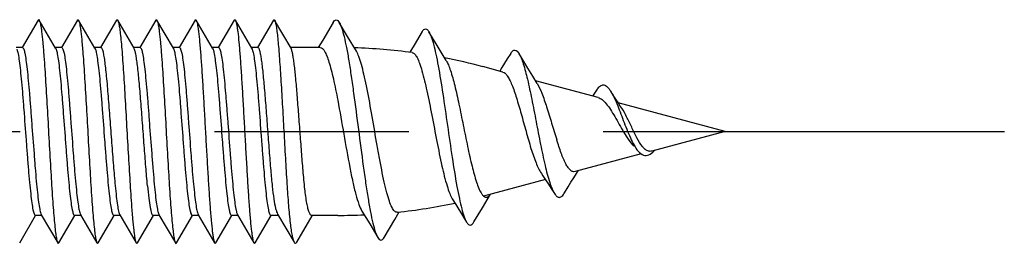
# Model space of a CAD drawing. Units: millimetres. Extents: x 0 to 841, y 0 to 594.
# Drawn here: x 485 to 502, y 240 to 244 of the extents above; entities that cross this region are included whole.
import ezdxf

# ---------------------------------------------------------------- set-up
doc = ezdxf.new("R2010")
doc.units = ezdxf.units.MM
doc.header["$LTSCALE"] = 46.255
doc.linetypes.add('CENTER', pattern=[0.6, 0.375, -0.075, 0.075, -0.075])
doc.layers.get('0').update_dxf_attribs({"linetype": 'CONTINUOUS'})
doc.layers.add('002_PRT_ALL_AXES', color=7, linetype='CONTINUOUS')

msp = doc.modelspace()

# ---------------------------------------------------------------- linework, layer by layer
at = {"color": 7, "linetype": 'CONTINUOUS'}
for p, q in [((485.088, 243.65), (484.803, 243.159)), ((485.401, 243.147), (485.109, 243.65)), ((485.788, 243.65), (485.503, 243.159)), ((486.101, 243.147), (485.809, 243.65)), ((486.488, 243.65), (486.203, 243.159)), ((486.801, 243.147), (486.509, 243.65)), ((487.188, 243.65), (486.903, 243.159)), ((487.501, 243.147), (487.209, 243.65)), ((487.888, 243.65), (487.603, 243.159)), ((488.201, 243.147), (487.909, 243.65)), ((488.588, 243.65), (488.303, 243.159)), ((488.901, 243.147), (488.609, 243.65)), ((489.288, 243.65), (489.003, 243.159)), ((489.601, 243.147), (489.309, 243.65)), ((490.352, 243.607), (490.166, 243.293)), ((490.609, 243.359), (490.463, 243.606)), ((490.767, 243.095), (490.609, 243.359)), ((491.943, 243.446), (491.798, 243.203)), ((492.211, 243.195), (492.063, 243.444)), ((490.166, 243.293), (490.086, 243.159)), ((491.798, 243.203), (491.721, 243.076)), ((492.371, 242.926), (492.211, 243.195)), ((484.81, 243.159), (484.694, 243.159)), ((485.51, 243.159), (485.394, 243.159)), ((486.21, 243.159), (486.094, 243.159)), ((486.91, 243.159), (486.794, 243.159)), ((487.61, 243.159), (487.494, 243.159)), ((488.31, 243.159), (488.194, 243.159)), ((489.01, 243.159), (488.894, 243.159)), ((490.123, 243.159), (489.594, 243.159)), ((493.522, 243.056), (493.461, 242.957)), ((493.461, 242.957), (493.365, 242.801)), ((493.382, 242.722), (493.022, 242.819)), ((493.365, 242.801), (493.325, 242.738)), ((493.914, 242.646), (493.825, 242.793)), ((493.991, 242.52), (493.914, 242.646)), ((495.082, 242.267), (493.963, 242.566)), ((495.003, 242.325), (494.981, 242.294)), ((495.066, 242.416), (495.003, 242.325)), ((497.348, 241.659), (495.44, 242.171)), ((495.503, 242.077), (495.477, 242.114)), ((497.348, 241.659), (496.039, 241.308)), ((495.851, 241.258), (494.671, 240.942)), ((494.695, 240.91), (494.723, 240.956)), ((494.141, 240.8), (493.038, 240.504)), ((494.243, 240.642), (494.302, 240.549)), ((492.479, 240.458), (492.543, 240.354)), ((493.015, 240.293), (493.162, 240.538)), ((490.867, 240.236), (491.005, 240.006)), ((491.452, 240.086), (491.532, 240.22)), ((492.543, 240.354), (492.68, 240.129)), ((492.865, 240.042), (493.015, 240.293)), ((484.759, 239.669), (485.044, 240.159)), ((485.153, 240.159), (485.037, 240.159)), ((485.145, 240.172), (485.438, 239.669)), ((485.459, 239.669), (485.744, 240.159)), ((485.853, 240.159), (485.737, 240.159)), ((485.845, 240.172), (486.138, 239.669)), ((486.159, 239.669), (486.444, 240.159)), ((486.553, 240.159), (486.437, 240.159)), ((486.545, 240.172), (486.838, 239.669)), ((486.859, 239.669), (487.144, 240.159)), ((487.253, 240.159), (487.137, 240.159)), ((487.245, 240.172), (487.538, 239.669)), ((487.559, 239.669), (487.844, 240.159)), ((487.953, 240.159), (487.837, 240.159)), ((487.945, 240.172), (488.238, 239.669)), ((488.259, 239.669), (488.544, 240.159)), ((488.653, 240.159), (488.537, 240.159)), ((488.645, 240.172), (488.938, 239.669)), ((488.959, 239.669), (489.244, 240.159)), ((489.375, 240.159), (489.237, 240.159)), ((489.361, 240.184), (489.656, 239.679)), ((489.705, 239.682), (489.981, 240.152)), ((490.434, 240.159), (489.968, 240.159)), ((491.262, 239.766), (491.452, 240.086)), ((492.68, 240.129), (492.735, 240.038)), ((491.005, 240.006), (491.149, 239.765))]:
    msp.add_line(p, q, dxfattribs=at)
for points in [[(493.825, 242.793), (493.682, 243.032), (493.671, 243.05)], [(495.477, 242.114), (495.437, 242.175), (495.395, 242.239), (495.352, 242.307), (495.306, 242.38)], [(495.795, 241.31), (495.82, 241.283), (495.844, 241.263)], [(495.844, 241.263), (495.867, 241.248), (495.89, 241.238)], [(495.89, 241.238), (495.914, 241.233), (495.937, 241.233), (495.961, 241.236), (495.984, 241.244), (496.008, 241.256), (496.031, 241.271), (496.055, 241.289), (496.078, 241.31), (496.09, 241.322)], [(494.068, 240.909), (494.095, 240.868), (494.144, 240.795), (494.193, 240.72), (494.243, 240.642)], [(494.482, 240.562), (494.546, 240.669), (494.597, 240.752), (494.646, 240.833), (494.695, 240.91)]]:
    msp.add_lwpolyline(points, dxfattribs=at)
for centre, radius, start, end in [((485.233, 243.063), 0.188, 20.2463, 21.437), ((485.933, 243.063), 0.188, 20.2463, 21.437), ((487.333, 243.063), 0.188, 20.2463, 21.437), ((488.033, 243.063), 0.188, 20.2463, 21.437), ((488.733, 243.063), 0.188, 20.2463, 21.437), ((490.434, 233.159), 10, 82.3599, 88.2963), ((490.434, 233.159), 10, 75, 79.0019), ((496.234, 241.686), 0.468, 219.1168, 220.2407), ((490.434, 250.159), 10, 276.0979, 282.0805), ((490.434, 250.159), 10, 270, 272.707)]:
    msp.add_arc(centre, radius, start, end, dxfattribs=at)
for points, knots in [([(485.088, 243.65), (485.09, 243.654), (485.098, 243.665), (485.107, 243.654), (485.109, 243.65)], [0, 0, 0, 0, 0.500244, 1, 1, 1, 1]), ([(485.109, 243.65), (485.114, 243.642), (485.121, 243.619), (485.131, 243.576), (485.141, 243.517), (485.156, 243.408), (485.173, 243.235), (485.197, 242.935), (485.224, 242.526), (485.254, 242.017), (485.283, 241.48), (485.313, 240.957), (485.338, 240.548), (485.36, 240.257), (485.375, 240.076), (485.39, 239.926), (485.404, 239.808), (485.419, 239.726), (485.43, 239.682), (485.438, 239.669)], [0, 0, 0, 0, 0.007023, 0.018022, 0.033022, 0.051933, 0.100853, 0.163215, 0.277289, 0.408219, 0.5461, 0.680491, 0.80122, 0.853545, 0.899168, 0.937212, 0.966999, 0.987994, 1, 1, 1, 1]), ([(485.788, 243.65), (485.79, 243.654), (485.798, 243.664), (485.807, 243.654), (485.809, 243.65)], [0, 0, 0, 0, 0.500269, 1, 1, 1, 1]), ([(485.809, 243.65), (485.814, 243.642), (485.821, 243.619), (485.831, 243.576), (485.841, 243.517), (485.856, 243.408), (485.873, 243.235), (485.897, 242.935), (485.924, 242.526), (485.954, 242.017), (485.983, 241.48), (486.013, 240.957), (486.038, 240.548), (486.06, 240.257), (486.075, 240.076), (486.09, 239.926), (486.104, 239.808), (486.119, 239.726), (486.13, 239.682), (486.138, 239.669)], [0, 0, 0, 0, 0.007023, 0.018024, 0.033022, 0.051934, 0.100853, 0.163216, 0.27729, 0.40822, 0.546101, 0.680492, 0.80122, 0.853546, 0.899168, 0.937213, 0.966999, 0.987996, 1, 1, 1, 1]), ([(486.488, 243.65), (486.49, 243.654), (486.498, 243.664), (486.507, 243.654), (486.509, 243.65)], [0, 0, 0, 0, 0.500268, 1, 1, 1, 1]), ([(486.509, 243.65), (486.517, 243.637), (486.528, 243.594), (486.542, 243.514), (486.556, 243.4), (486.571, 243.253), (486.586, 243.077), (486.607, 242.794), (486.632, 242.394), (486.661, 241.881), (486.69, 241.352), (486.72, 240.845), (486.741, 240.52), (486.752, 240.367)], [0, 0, 0, 0, 0.014264, 0.039098, 0.074291, 0.119228, 0.173137, 0.235014, 0.37806, 0.537903, 0.702819, 0.860711, 1, 1, 1, 1]), ([(487.188, 243.65), (487.19, 243.654), (487.198, 243.664), (487.207, 243.654), (487.209, 243.65)], [0, 0, 0, 0, 0.500236, 1, 1, 1, 1]), ([(487.209, 243.65), (487.214, 243.642), (487.221, 243.619), (487.231, 243.576), (487.241, 243.517), (487.256, 243.408), (487.273, 243.235), (487.297, 242.935), (487.324, 242.526), (487.354, 242.017), (487.383, 241.48), (487.413, 240.957), (487.438, 240.548), (487.46, 240.257), (487.475, 240.076), (487.49, 239.926), (487.504, 239.808), (487.519, 239.726), (487.53, 239.682), (487.538, 239.669)], [0, 0, 0, 0, 0.007023, 0.018027, 0.033022, 0.051934, 0.100853, 0.163219, 0.277292, 0.408222, 0.546102, 0.680492, 0.80122, 0.853549, 0.899168, 0.937217, 0.966999, 0.987999, 1, 1, 1, 1]), ([(487.888, 243.65), (487.89, 243.654), (487.898, 243.664), (487.907, 243.654), (487.909, 243.65)], [0, 0, 0, 0, 0.50017, 1, 1, 1, 1]), ([(487.909, 243.65), (487.914, 243.642), (487.921, 243.619), (487.931, 243.576), (487.941, 243.517), (487.956, 243.408), (487.973, 243.235), (487.993, 242.989), (488.013, 242.698), (488.033, 242.372), (488.053, 242.022), (488.073, 241.659), (488.094, 241.297), (488.114, 240.947), (488.134, 240.621), (488.154, 240.33), (488.174, 240.084), (488.191, 239.911), (488.206, 239.802), (488.216, 239.743), (488.225, 239.7), (488.233, 239.677), (488.238, 239.669)], [0, 0, 0, 0, 0.007021, 0.018027, 0.033021, 0.051931, 0.100851, 0.163216, 0.23693, 0.319523, 0.408214, 0.500001, 0.591791, 0.680479, 0.763072, 0.836793, 0.899149, 0.948071, 0.966979, 0.981983, 0.992981, 1, 1, 1, 1]), ([(488.588, 243.65), (488.59, 243.654), (488.598, 243.664), (488.607, 243.654), (488.609, 243.65)], [0, 0, 0, 0, 0.500081, 1, 1, 1, 1]), ([(488.609, 243.65), (488.614, 243.642), (488.621, 243.619), (488.631, 243.576), (488.641, 243.517), (488.656, 243.408), (488.673, 243.235), (488.693, 242.989), (488.713, 242.698), (488.733, 242.372), (488.753, 242.022), (488.773, 241.659), (488.794, 241.297), (488.814, 240.947), (488.834, 240.621), (488.854, 240.33), (488.874, 240.084), (488.891, 239.911), (488.906, 239.802), (488.916, 239.743), (488.925, 239.7), (488.933, 239.677), (488.938, 239.669)], [0, 0, 0, 0, 0.00702, 0.018027, 0.033021, 0.05193, 0.100851, 0.163215, 0.236929, 0.319523, 0.408214, 0.500001, 0.591791, 0.680479, 0.763073, 0.836794, 0.899149, 0.948072, 0.966979, 0.981984, 0.992983, 1, 1, 1, 1]), ([(489.288, 243.65), (489.29, 243.654), (489.298, 243.664), (489.307, 243.654), (489.309, 243.65)], [0, 0, 0, 0, 0.499981, 1, 1, 1, 1]), ([(489.309, 243.65), (489.316, 243.638), (489.326, 243.602), (489.339, 243.535), (489.352, 243.439), (489.365, 243.317), (489.378, 243.17), (489.397, 242.931), (489.42, 242.59), (489.446, 242.144), (489.473, 241.669), (489.499, 241.193), (489.518, 240.879), (489.527, 240.726)], [0, 0, 0, 0, 0.013886, 0.037401, 0.070404, 0.112479, 0.163008, 0.221278, 0.357426, 0.512864, 0.678326, 0.844019, 1, 1, 1, 1]), ([(490.352, 243.607), (490.36, 243.619), (490.373, 243.64), (490.407, 243.659), (490.442, 243.64), (490.455, 243.619), (490.463, 243.606)], [0, 0, 0, 0, 0.298808, 0.499426, 0.700471, 1, 1, 1, 1]), ([(490.463, 243.606), (490.481, 243.575), (490.512, 243.493), (490.553, 243.343), (490.594, 243.147), (490.636, 242.91), (490.677, 242.638), (490.735, 242.229), (490.804, 241.694), (490.873, 241.158), (490.931, 240.746), (490.973, 240.472), (491.015, 240.232), (491.057, 240.032), (491.098, 239.88), (491.13, 239.796), (491.149, 239.765)], [0, 0, 0, 0, 0.027455, 0.067326, 0.118921, 0.181007, 0.251936, 0.329802, 0.49763, 0.665981, 0.744453, 0.816139, 0.879053, 0.931462, 0.972031, 1, 1, 1, 1]), ([(491.943, 243.446), (491.951, 243.459), (491.966, 243.482), (492.003, 243.501), (492.04, 243.481), (492.055, 243.458), (492.063, 243.444)], [0, 0, 0, 0, 0.296122, 0.496081, 0.698493, 1, 1, 1, 1]), ([(492.063, 243.444), (492.08, 243.415), (492.11, 243.341), (492.149, 243.207), (492.189, 243.034), (492.246, 242.74), (492.314, 242.314), (492.393, 241.766), (492.473, 241.212), (492.542, 240.776), (492.601, 240.47), (492.643, 240.289), (492.685, 240.148), (492.717, 240.069), (492.735, 240.038)], [0, 0, 0, 0, 0.028627, 0.068836, 0.12007, 0.181215, 0.327166, 0.492071, 0.658694, 0.809135, 0.873035, 0.926986, 0.96959, 1, 1, 1, 1]), ([(484.71, 243.129), (484.719, 243.103), (484.734, 243.034), (484.753, 242.908), (484.773, 242.741), (484.793, 242.537), (484.813, 242.304), (484.84, 241.957), (484.866, 241.599), (484.893, 241.242), (484.913, 240.989), (484.933, 240.759), (484.953, 240.559), (484.973, 240.395), (484.992, 240.275), (485.009, 240.201), (485.023, 240.168), (485.033, 240.159), (485.037, 240.159)], [0, 0, 0, 0, 0.02754, 0.070354, 0.127219, 0.196277, 0.275256, 0.361531, 0.544275, 0.634633, 0.720272, 0.798328, 0.866201, 0.921666, 0.962921, 0.988812, 0.995988, 1, 1, 1, 1]), ([(484.81, 243.159), (484.814, 243.159), (484.823, 243.151), (484.838, 243.117), (484.855, 243.044), (484.874, 242.924), (484.894, 242.76), (484.913, 242.56), (484.933, 242.33), (484.954, 242.077), (484.98, 241.719), (485.007, 241.361), (485.034, 241.015), (485.054, 240.782), (485.074, 240.578), (485.093, 240.41), (485.113, 240.285), (485.128, 240.216), (485.137, 240.19)], [0, 0, 0, 0, 0.004012, 0.011188, 0.037079, 0.078334, 0.133799, 0.201672, 0.279728, 0.365367, 0.455725, 0.638469, 0.724744, 0.803723, 0.872781, 0.929646, 0.97246, 1, 1, 1, 1]), ([(485.401, 243.147), (485.402, 243.146), (485.405, 243.141), (485.407, 243.136), (485.408, 243.132)], [0, 0, 0, 0, 0.220518, 1, 1, 1, 1]), ([(485.41, 243.129), (485.419, 243.103), (485.434, 243.034), (485.453, 242.908), (485.473, 242.741), (485.493, 242.537), (485.513, 242.304), (485.54, 241.957), (485.566, 241.599), (485.593, 241.242), (485.613, 240.989), (485.633, 240.759), (485.653, 240.559), (485.673, 240.395), (485.692, 240.275), (485.709, 240.201), (485.723, 240.168), (485.733, 240.159), (485.737, 240.159)], [0, 0, 0, 0, 0.02754, 0.070354, 0.127219, 0.196277, 0.275256, 0.361531, 0.544275, 0.634633, 0.720272, 0.798328, 0.866201, 0.921666, 0.962921, 0.988812, 0.995988, 1, 1, 1, 1]), ([(485.51, 243.159), (485.514, 243.159), (485.523, 243.151), (485.538, 243.117), (485.555, 243.044), (485.574, 242.924), (485.594, 242.76), (485.613, 242.56), (485.633, 242.33), (485.654, 242.077), (485.68, 241.719), (485.707, 241.361), (485.734, 241.015), (485.754, 240.782), (485.774, 240.578), (485.793, 240.41), (485.813, 240.285), (485.828, 240.216), (485.837, 240.19)], [0, 0, 0, 0, 0.004012, 0.011188, 0.037079, 0.078334, 0.133799, 0.201672, 0.279728, 0.365367, 0.455725, 0.638469, 0.724744, 0.803723, 0.872781, 0.929646, 0.97246, 1, 1, 1, 1]), ([(486.101, 243.147), (486.102, 243.146), (486.105, 243.141), (486.107, 243.136), (486.108, 243.132)], [0, 0, 0, 0, 0.220518, 1, 1, 1, 1]), ([(486.11, 243.129), (486.119, 243.103), (486.134, 243.034), (486.153, 242.908), (486.173, 242.741), (486.193, 242.537), (486.213, 242.304), (486.24, 241.957), (486.266, 241.599), (486.293, 241.242), (486.313, 240.989), (486.333, 240.759), (486.353, 240.559), (486.373, 240.395), (486.392, 240.275), (486.409, 240.201), (486.423, 240.168), (486.433, 240.159), (486.437, 240.159)], [0, 0, 0, 0, 0.02754, 0.070354, 0.127219, 0.196277, 0.275256, 0.361531, 0.544275, 0.634633, 0.720272, 0.798328, 0.866201, 0.921666, 0.962921, 0.988812, 0.995988, 1, 1, 1, 1]), ([(486.21, 243.159), (486.217, 243.159), (486.232, 243.135), (486.244, 243.092), (486.26, 243.016), (486.275, 242.916), (486.29, 242.789), (486.312, 242.578), (486.338, 242.274), (486.369, 241.878), (486.399, 241.464), (486.429, 241.066), (486.451, 240.81), (486.463, 240.69)], [0, 0, 0, 0, 0.008793, 0.027959, 0.058383, 0.099664, 0.151096, 0.211658, 0.355288, 0.519174, 0.690264, 0.854911, 1, 1, 1, 1]), ([(487.04, 240.69), (487.029, 240.803), (487.009, 241.043), (486.98, 241.417), (486.951, 241.808), (486.922, 242.189), (486.894, 242.532), (486.869, 242.783), (486.848, 242.946), (486.834, 243.035), (486.819, 243.1), (486.808, 243.135), (486.801, 243.147)], [0, 0, 0, 0, 0.137299, 0.292806, 0.455449, 0.613694, 0.756292, 0.873155, 0.919297, 0.956132, 0.983118, 1, 1, 1, 1]), ([(486.91, 243.159), (486.914, 243.159), (486.923, 243.151), (486.938, 243.117), (486.955, 243.044), (486.974, 242.924), (486.994, 242.76), (487.013, 242.56), (487.033, 242.33), (487.054, 242.077), (487.08, 241.719), (487.107, 241.361), (487.134, 241.015), (487.154, 240.782), (487.174, 240.578), (487.193, 240.41), (487.213, 240.285), (487.228, 240.216), (487.237, 240.19)], [0, 0, 0, 0, 0.004012, 0.011188, 0.037079, 0.078334, 0.133799, 0.201672, 0.279728, 0.365367, 0.455725, 0.638469, 0.724744, 0.803723, 0.872781, 0.929646, 0.97246, 1, 1, 1, 1]), ([(487.501, 243.147), (487.502, 243.146), (487.505, 243.141), (487.507, 243.136), (487.508, 243.132)], [0, 0, 0, 0, 0.220518, 1, 1, 1, 1]), ([(487.51, 243.129), (487.519, 243.103), (487.534, 243.034), (487.553, 242.908), (487.573, 242.741), (487.593, 242.537), (487.613, 242.304), (487.64, 241.957), (487.666, 241.599), (487.693, 241.242), (487.713, 240.989), (487.733, 240.759), (487.753, 240.559), (487.773, 240.395), (487.792, 240.275), (487.809, 240.201), (487.823, 240.168), (487.833, 240.159), (487.837, 240.159)], [0, 0, 0, 0, 0.02754, 0.070354, 0.127219, 0.196277, 0.275256, 0.361531, 0.544275, 0.634633, 0.720272, 0.798328, 0.866201, 0.921666, 0.962921, 0.988812, 0.995988, 1, 1, 1, 1]), ([(487.61, 243.159), (487.614, 243.159), (487.623, 243.151), (487.638, 243.117), (487.655, 243.044), (487.674, 242.924), (487.694, 242.76), (487.713, 242.56), (487.733, 242.33), (487.754, 242.077), (487.78, 241.719), (487.807, 241.361), (487.834, 241.015), (487.854, 240.782), (487.874, 240.578), (487.893, 240.41), (487.913, 240.285), (487.928, 240.216), (487.937, 240.19)], [0, 0, 0, 0, 0.004012, 0.011188, 0.037079, 0.078334, 0.133799, 0.201672, 0.279728, 0.365367, 0.455725, 0.638469, 0.724744, 0.803723, 0.872781, 0.929646, 0.97246, 1, 1, 1, 1]), ([(488.201, 243.147), (488.202, 243.146), (488.205, 243.141), (488.207, 243.136), (488.208, 243.132)], [0, 0, 0, 0, 0.220518, 1, 1, 1, 1]), ([(488.21, 243.129), (488.219, 243.103), (488.234, 243.034), (488.253, 242.908), (488.273, 242.741), (488.293, 242.537), (488.313, 242.304), (488.34, 241.957), (488.366, 241.599), (488.393, 241.242), (488.413, 240.989), (488.433, 240.759), (488.453, 240.559), (488.473, 240.395), (488.492, 240.275), (488.509, 240.201), (488.523, 240.168), (488.533, 240.159), (488.537, 240.159)], [0, 0, 0, 0, 0.02754, 0.070354, 0.127219, 0.196277, 0.275256, 0.361531, 0.544275, 0.634633, 0.720272, 0.798328, 0.866201, 0.921666, 0.962921, 0.988812, 0.995988, 1, 1, 1, 1]), ([(488.31, 243.159), (488.314, 243.159), (488.323, 243.151), (488.338, 243.117), (488.355, 243.044), (488.374, 242.924), (488.394, 242.76), (488.413, 242.56), (488.433, 242.33), (488.454, 242.077), (488.48, 241.719), (488.507, 241.361), (488.534, 241.015), (488.554, 240.782), (488.574, 240.578), (488.593, 240.41), (488.613, 240.285), (488.628, 240.216), (488.637, 240.19)], [0, 0, 0, 0, 0.004012, 0.011188, 0.037079, 0.078334, 0.133799, 0.201672, 0.279728, 0.365367, 0.455725, 0.638469, 0.724744, 0.803723, 0.872781, 0.929646, 0.97246, 1, 1, 1, 1]), ([(488.901, 243.147), (488.902, 243.146), (488.905, 243.141), (488.907, 243.136), (488.908, 243.132)], [0, 0, 0, 0, 0.220518, 1, 1, 1, 1]), ([(488.91, 243.129), (488.919, 243.103), (488.934, 243.034), (488.953, 242.908), (488.973, 242.741), (488.993, 242.537), (489.013, 242.304), (489.04, 241.957), (489.066, 241.599), (489.093, 241.242), (489.113, 240.989), (489.133, 240.759), (489.153, 240.559), (489.173, 240.395), (489.192, 240.275), (489.209, 240.201), (489.223, 240.168), (489.233, 240.159), (489.237, 240.159)], [0, 0, 0, 0, 0.02754, 0.070354, 0.127219, 0.196277, 0.275256, 0.361531, 0.544275, 0.634633, 0.720272, 0.798328, 0.866201, 0.921666, 0.962921, 0.988812, 0.995988, 1, 1, 1, 1]), ([(489.01, 243.159), (489.016, 243.159), (489.03, 243.14), (489.041, 243.104), (489.055, 243.042), (489.068, 242.959), (489.083, 242.854), (489.102, 242.677), (489.126, 242.417), (489.154, 242.073), (489.182, 241.701), (489.209, 241.327), (489.229, 241.08), (489.239, 240.96)], [0, 0, 0, 0, 0.008525, 0.026354, 0.054517, 0.09279, 0.140672, 0.197396, 0.333651, 0.49275, 0.664325, 0.837171, 1, 1, 1, 1]), ([(489.816, 240.96), (489.807, 241.072), (489.789, 241.303), (489.762, 241.654), (489.736, 242.006), (489.71, 242.337), (489.685, 242.629), (489.662, 242.84), (489.643, 242.977), (489.63, 243.052), (489.617, 243.107), (489.607, 243.137), (489.601, 243.147)], [0, 0, 0, 0, 0.153569, 0.316658, 0.479858, 0.633818, 0.769685, 0.879724, 0.923061, 0.957772, 0.983469, 1, 1, 1, 1]), ([(490.123, 243.159), (490.137, 243.159), (490.171, 243.141), (490.207, 243.086), (490.244, 243.004), (490.282, 242.893), (490.32, 242.756), (490.374, 242.528), (490.41, 242.345), (490.434, 242.217)], [0, 0, 0, 0, 0.041401, 0.103209, 0.191727, 0.307559, 0.449172, 0.61406, 1, 1, 1, 1]), ([(491.496, 240.216), (491.488, 240.215), (491.471, 240.218), (491.447, 240.236), (491.424, 240.264), (491.39, 240.323), (491.351, 240.424), (491.306, 240.576), (491.262, 240.763), (491.217, 240.98), (491.172, 241.219), (491.112, 241.559), (491.04, 241.981), (490.967, 242.386), (490.905, 242.675), (490.861, 242.849), (490.818, 242.987), (490.785, 243.065), (490.767, 243.095)], [0, 0, 0, 0, 0.007834, 0.017147, 0.029098, 0.044204, 0.084337, 0.13738, 0.201992, 0.276293, 0.358011, 0.444604, 0.621538, 0.785292, 0.855936, 0.916241, 0.964585, 1, 1, 1, 1]), ([(491.763, 243.071), (491.78, 243.068), (491.817, 243.041), (491.857, 242.972), (491.899, 242.87), (491.961, 242.673), (492.033, 242.362), (492.117, 241.94), (492.201, 241.491), (492.286, 241.068), (492.361, 240.757), (492.426, 240.563), (492.461, 240.488), (492.479, 240.458)], [0, 0, 0, 0, 0.018332, 0.046639, 0.086897, 0.138929, 0.273601, 0.437039, 0.610959, 0.775093, 0.90988, 0.961197, 1, 1, 1, 1]), ([(493.522, 243.056), (493.528, 243.065), (493.539, 243.082), (493.557, 243.101), (493.576, 243.113), (493.624, 243.121), (493.654, 243.079), (493.671, 243.05)], [0, 0, 0, 0, 0.161838, 0.294352, 0.403005, 0.498201, 1, 1, 1, 1]), ([(493.671, 243.05), (493.685, 243.026), (493.712, 242.968), (493.765, 242.816), (493.828, 242.57), (493.9, 242.224), (493.975, 241.835), (494.05, 241.439), (494.127, 241.075), (494.195, 240.808), (494.254, 240.641), (494.285, 240.576), (494.302, 240.549)], [0, 0, 0, 0, 0.0325, 0.074718, 0.186127, 0.326545, 0.484333, 0.645345, 0.79429, 0.916413, 0.963539, 1, 1, 1, 1]), ([(492.371, 242.926), (492.386, 242.902), (492.413, 242.845), (492.466, 242.698), (492.529, 242.462), (492.601, 242.134), (492.675, 241.769), (492.749, 241.398), (492.824, 241.057), (492.89, 240.808), (492.947, 240.65), (492.977, 240.587), (492.993, 240.561)], [0, 0, 0, 0, 0.034098, 0.077707, 0.191003, 0.331871, 0.488647, 0.647601, 0.794322, 0.915288, 0.962627, 1, 1, 1, 1]), ([(493.382, 242.722), (493.397, 242.718), (493.428, 242.698), (493.466, 242.65), (493.505, 242.581), (493.562, 242.451), (493.63, 242.247), (493.711, 241.968), (493.793, 241.665), (493.877, 241.37), (493.962, 241.117), (494.029, 240.967), (494.068, 240.909)], [0, 0, 0, 0, 0.02294, 0.053772, 0.09412, 0.14418, 0.270596, 0.423621, 0.589341, 0.751386, 0.893015, 1, 1, 1, 1]), ([(493.991, 242.52), (494.026, 242.465), (494.086, 242.325), (494.168, 242.086), (494.252, 241.807), (494.311, 241.612), (494.343, 241.514)], [0, 0, 0, 0, 0.182474, 0.426833, 0.709874, 1, 1, 1, 1]), ([(495.066, 242.415), (495.074, 242.428), (495.092, 242.451), (495.121, 242.477), (495.151, 242.492), (495.196, 242.495), (495.256, 242.455), (495.288, 242.408), (495.306, 242.38)], [0, 0, 0, 0, 0.145237, 0.265967, 0.367855, 0.461748, 0.679397, 1, 1, 1, 1]), ([(495.306, 242.38), (495.326, 242.348), (495.365, 242.275), (495.44, 242.101), (495.532, 241.853), (495.628, 241.602), (495.717, 241.419), (495.767, 241.341), (495.795, 241.31)], [0, 0, 0, 0, 0.095057, 0.210074, 0.482471, 0.767014, 0.893755, 1, 1, 1, 1]), ([(490.434, 242.217), (490.472, 242.016), (490.541, 241.616), (490.627, 241.128), (490.7, 240.767), (490.752, 240.546), (490.804, 240.372), (490.844, 240.274), (490.867, 240.236)], [0, 0, 0, 0, 0.301869, 0.599666, 0.731649, 0.845022, 0.935421, 1, 1, 1, 1]), ([(495.082, 242.267), (495.108, 242.26), (495.162, 242.228), (495.233, 242.152), (495.306, 242.048), (495.409, 241.875), (495.509, 241.688), (495.621, 241.51), (495.683, 241.431), (495.716, 241.397)], [0, 0, 0, 0, 0.073303, 0.167749, 0.285134, 0.421887, 0.723481, 0.869418, 1, 1, 1, 1]), ([(495.871, 241.39), (495.833, 241.437), (495.766, 241.552), (495.68, 241.734), (495.597, 241.915), (495.536, 242.028), (495.503, 242.077)], [0, 0, 0, 0, 0.233014, 0.505714, 0.77436, 1, 1, 1, 1]), ([(494.671, 240.942), (494.658, 240.938), (494.625, 240.939), (494.581, 240.969), (494.54, 241.018), (494.5, 241.087), (494.46, 241.174), (494.405, 241.317), (494.368, 241.433), (494.343, 241.514)], [0, 0, 0, 0, 0.061198, 0.131343, 0.222089, 0.337059, 0.475492, 0.634759, 1, 1, 1, 1]), ([(495.927, 241.335), (495.922, 241.338), (495.904, 241.353), (495.888, 241.37), (495.877, 241.383)], [0, 0, 0, 0, 0.232403, 1, 1, 1, 1]), ([(496.039, 241.308), (496.02, 241.303), (495.979, 241.303), (495.943, 241.323), (495.927, 241.335)], [0, 0, 0, 0, 0.478166, 1, 1, 1, 1]), ([(489.239, 240.96), (489.247, 240.866), (489.262, 240.696), (489.29, 240.47), (489.316, 240.317), (489.341, 240.229), (489.354, 240.197), (489.361, 240.184)], [0, 0, 0, 0, 0.356615, 0.650672, 0.867772, 0.944692, 1, 1, 1, 1]), ([(489.968, 240.159), (489.959, 240.159), (489.945, 240.171), (489.934, 240.192), (489.918, 240.228), (489.901, 240.289), (489.873, 240.428), (489.844, 240.654), (489.825, 240.849), (489.816, 240.96)], [0, 0, 0, 0, 0.031698, 0.056167, 0.08772, 0.173064, 0.287755, 0.598679, 1, 1, 1, 1]), ([(489.527, 240.726), (489.536, 240.597), (489.552, 240.362), (489.578, 240.085), (489.601, 239.906), (489.617, 239.807), (489.634, 239.733), (489.648, 239.693), (489.656, 239.679)], [0, 0, 0, 0, 0.368396, 0.667575, 0.785866, 0.881254, 0.952743, 1, 1, 1, 1]), ([(486.463, 240.69), (486.469, 240.626), (486.481, 240.509), (486.501, 240.356), (486.518, 240.256), (486.533, 240.199), (486.541, 240.179), (486.545, 240.172)], [0, 0, 0, 0, 0.370755, 0.666679, 0.87807, 0.95029, 1, 1, 1, 1]), ([(487.04, 240.69), (487.048, 240.616), (487.061, 240.485), (487.082, 240.334), (487.099, 240.243), (487.111, 240.199), (487.121, 240.172), (487.132, 240.159), (487.137, 240.159)], [0, 0, 0, 0, 0.412719, 0.723576, 0.836372, 0.919372, 0.972559, 1, 1, 1, 1]), ([(492.993, 240.561), (492.996, 240.555), (493.009, 240.534), (493.025, 240.515), (493.038, 240.504)], [0, 0, 0, 0, 0.28764, 1, 1, 1, 1]), ([(494.302, 240.549), (494.309, 240.539), (494.322, 240.52), (494.344, 240.498), (494.367, 240.484), (494.4, 240.479), (494.446, 240.506), (494.469, 240.541), (494.482, 240.562)], [0, 0, 0, 0, 0.155281, 0.283013, 0.388647, 0.482515, 0.690845, 1, 1, 1, 1]), ([(486.752, 240.367), (486.758, 240.278), (486.771, 240.118), (486.789, 239.93), (486.804, 239.812), (486.815, 239.748), (486.825, 239.702), (486.833, 239.677), (486.838, 239.669)], [0, 0, 0, 0, 0.38217, 0.682914, 0.798929, 0.890744, 0.95774, 1, 1, 1, 1]), ([(493.038, 240.504), (493.041, 240.502), (493.05, 240.495), (493.06, 240.489), (493.068, 240.487)], [0, 0, 0, 0, 0.272925, 1, 1, 1, 1]), ([(493.084, 240.485), (493.09, 240.485), (493.121, 240.49), (493.145, 240.516), (493.159, 240.536)], [0, 0, 0, 0, 0.204062, 1, 1, 1, 1]), ([(485.137, 240.19), (485.138, 240.188), (485.14, 240.182), (485.143, 240.176), (485.145, 240.172)], [0, 0, 0, 0, 0.285053, 1, 1, 1, 1]), ([(485.837, 240.19), (485.838, 240.188), (485.84, 240.182), (485.843, 240.176), (485.845, 240.172)], [0, 0, 0, 0, 0.285053, 1, 1, 1, 1]), ([(487.237, 240.19), (487.238, 240.188), (487.24, 240.182), (487.243, 240.176), (487.245, 240.172)], [0, 0, 0, 0, 0.285053, 1, 1, 1, 1]), ([(487.937, 240.19), (487.938, 240.188), (487.94, 240.182), (487.943, 240.176), (487.945, 240.172)], [0, 0, 0, 0, 0.285053, 1, 1, 1, 1]), ([(488.637, 240.19), (488.638, 240.188), (488.64, 240.182), (488.643, 240.176), (488.645, 240.172)], [0, 0, 0, 0, 0.285053, 1, 1, 1, 1]), ([(492.735, 240.038), (492.744, 240.024), (492.76, 239.999), (492.8, 239.979), (492.84, 240.001), (492.856, 240.026), (492.865, 240.042)], [0, 0, 0, 0, 0.294085, 0.493391, 0.696788, 1, 1, 1, 1]), ([(485.438, 239.669), (485.44, 239.665), (485.448, 239.654), (485.457, 239.665), (485.459, 239.669)], [0, 0, 0, 0, 0.499726, 1, 1, 1, 1]), ([(486.138, 239.669), (486.14, 239.665), (486.148, 239.654), (486.157, 239.665), (486.159, 239.669)], [0, 0, 0, 0, 0.49974, 1, 1, 1, 1]), ([(486.838, 239.669), (486.84, 239.665), (486.848, 239.654), (486.857, 239.665), (486.859, 239.669)], [0, 0, 0, 0, 0.499889, 1, 1, 1, 1]), ([(487.538, 239.669), (487.54, 239.665), (487.548, 239.654), (487.557, 239.665), (487.559, 239.669)], [0, 0, 0, 0, 0.499832, 1, 1, 1, 1]), ([(488.238, 239.669), (488.24, 239.665), (488.248, 239.654), (488.257, 239.665), (488.259, 239.669)], [0, 0, 0, 0, 0.4999, 1, 1, 1, 1]), ([(488.938, 239.669), (488.94, 239.665), (488.948, 239.654), (488.957, 239.665), (488.959, 239.669)], [0, 0, 0, 0, 0.499975, 1, 1, 1, 1]), ([(489.656, 239.679), (489.66, 239.673), (489.665, 239.664), (489.688, 239.655), (489.7, 239.673), (489.705, 239.682)], [0, 0, 0, 0, 0.288527, 0.484055, 1, 1, 1, 1]), ([(491.149, 239.765), (491.156, 239.752), (491.17, 239.73), (491.205, 239.712), (491.24, 239.731), (491.254, 239.753), (491.262, 239.766)], [0, 0, 0, 0, 0.297474, 0.497805, 0.699387, 1, 1, 1, 1])]:
    msp.add_open_spline(points, degree=3, knots=knots, dxfattribs=at)
msp.add_open_spline([(493.068, 240.487), (493.073, 240.485), (493.078, 240.485), (493.084, 240.485)], degree=3, dxfattribs=at)
at = {"layer": '002_PRT_ALL_AXES', "color": 2, "linetype": 'CENTER'}
msp.add_line((467.42, 241.659), (502.33, 241.659), dxfattribs=at)

doc.saveas('drawing.dxf')
